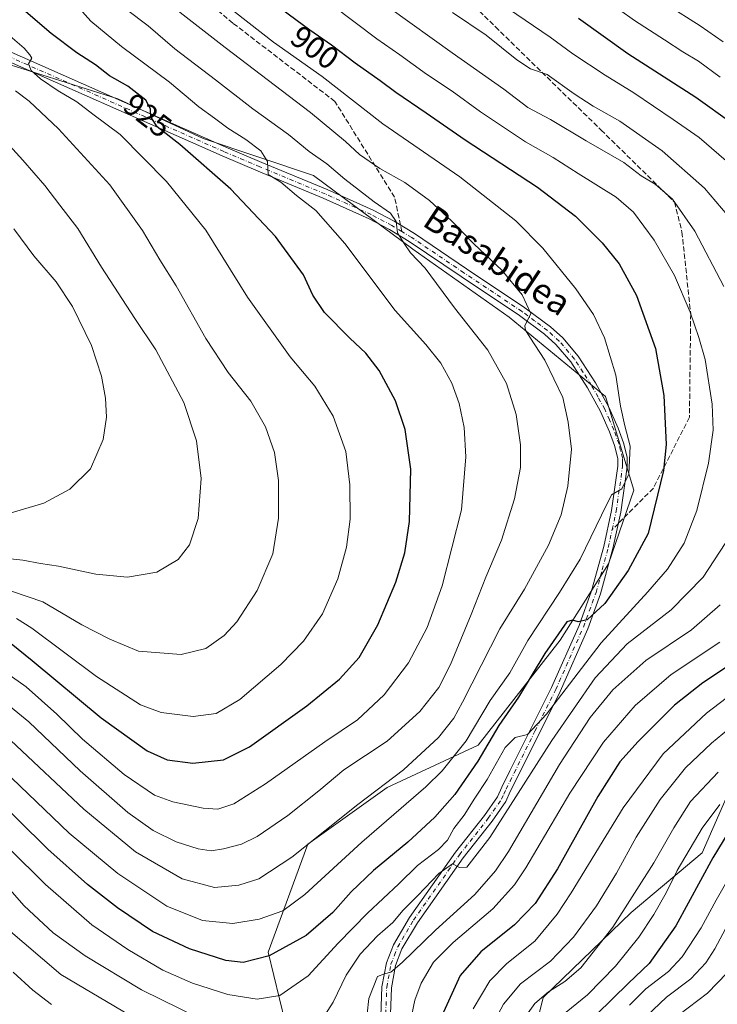
# Model space of a CAD drawing. Units: metres. Extents: x 617129 to 620570, y 4761822 to 4764194.
# Drawn here: x 620185 to 620408, y 4762860 to 4763175 of the extents above; entities that cross this region are included whole.
import ezdxf
from ezdxf.enums import TextEntityAlignment as Align

# ---------------------------------------------------------------- set-up
doc = ezdxf.new("R2010")
doc.units = ezdxf.units.M
doc.header["$MEASUREMENT"] = 0
doc.linetypes.add('DGN Style 3', pattern=[2.307223458686699, 1.648016756204785, -0.6592067024819142])
doc.linetypes.add('DGN Style 4', pattern=[2.6384748266838614, 1.318413404963828, -0.6592067024819142, 0.001648016756204785, -0.6592067024819142])
for name, color, linetype, lineweight in [('Arbolado forestal CxS', 92, 'Continuous', 0), ('Curva de nivel maestra', 30, 'Continuous', 30), ('Curva de nivel normal', 30, 'Continuous', 0), ('Pista no pavimentada Cxs', 111, 'Continuous', 0), ('Pista no pavimentada eje', 91, 'DGN Style 4', 0), ('Rótulo de curva de nivel directora', 7, 'Continuous', 0), ('Senda', 7, 'DGN Style 3', 0), ('Senda no paivmentada conexión', 7, 'DGN Style 3', 0), ('Texto cartográfico', 7, 'Continuous', 0)]:
    doc.layers.add(name, color=color, linetype=linetype, lineweight=lineweight)
doc.styles.add('Style-Arial', font='txt')

# ---------------------------------------------------------------- blocks, each defined once
blk = doc.blocks.new('*U8')
at = {"layer": 'Arbolado forestal CxS', "color": 92, "linetype": 'Continuous', "lineweight": 0}
for points in [[(620182.0892000003, 4763160.2687, 931.9097999999941), (620216.4565000003, 4763149.415300001, 926.2584000000062), (620243.5894999999, 4763136.7531, 922.9691000000021), (620278.8627000004, 4763124.9945, 917.4682999999932), (620310.5177999996, 4763101.4793, 914.7550999999949), (620341.2673000004, 4763079.7719, 911.2437999999967), (620372.0179000003, 4763054.447699999, 907.4187999999995), (620381.0612000005, 4763024.601500001, 904.0993000000017), (620372.9219000004, 4763001.0867, 902.8053999999975), (620357.5456999998, 4762976.667300001, 900.1267999999982), (620331.3169999998, 4762943.203299999, 902.4965999999986), (620302.3745999997, 4762929.636499999, 910.7366000000038), (620277.0488999998, 4762911.548699999, 911.3362000000053), (620264.3866999998, 4762877.1799, 901.479800000001), (620271.6221000003, 4762847.333900001, 890.4887000000017)], [(620345.7850000003, 4762837.384299999, 856.3172999999952), (620352.1174999997, 4762862.707900001, 861.7863999999972), (620380.1550000003, 4762889.840500001, 860.2345999999961), (620402.7664000001, 4762908.832900001, 853.4986000000064), (620419.0469000004, 4762945.915100001, 862.3313000000053), (620429.9006000003, 4762977.569900001, 873.0890000000073), (620474.2180000005, 4763010.1293, 865.5727999999945), (620487.5800000001, 4763009.461100001, 860.6625999999961), (620510.3958999999, 4763008.319900001, 853.2042999999976), (620544.9896999998, 4762991.846200001, 836.848299999998), (620554.0174000004, 4762479.186899999, 773.7546000000002)]]:
    blk.add_polyline3d(points, dxfattribs=at)

msp = doc.modelspace()

# ---------------------------------------------------------------- linework, layer by layer
at = {"layer": 'Arbolado forestal CxS', "color": 92, "linetype": 'Continuous', "lineweight": 0}
for points in [[(620165.5632999997, 4763343.356899999, 892.7013000000006), (620190.3469000002, 4763324.080700001, 883.9303000000073), (620216.9669000005, 4763310.3113, 875.9364999999962), (620244.5044999998, 4763304.803300001, 868.0929000000034), (620272.9594999999, 4763301.131899999, 862.8246999999974), (620312.4304000001, 4763293.786900001, 849.0602000000072), (620353.7374, 4763284.607899999, 836.5100999999996), (620402.3870000001, 4763283.689300001, 826.8166999999958), (620440.9401000004, 4763279.0987, 814.8463000000047), (620482.2467999998, 4763278.1801, 803.4300999999978), (620526.3076, 4763270.8369, 783.2323000000034), (620540.1717999997, 4763265.4451, 772.9722999999941), (620544.9896999998, 4762991.846200001, 836.848299999998), (620510.3958999999, 4763008.319900001, 853.2042999999976), (620487.5800000001, 4763009.461100001, 860.6625999999961), (620474.2180000005, 4763010.1293, 865.5727999999945), (620429.9006000003, 4762977.569900001, 873.0890000000073), (620419.0469000004, 4762945.915100001, 862.3313000000053), (620402.7664000001, 4762908.832900001, 853.4986000000064), (620380.1550000003, 4762889.840500001, 860.2345999999961), (620352.1174999997, 4762862.707900001, 861.7863999999972), (620345.7850000003, 4762837.384299999, 856.3172999999952)], [(620271.6221000003, 4762847.333900001, 890.4887000000017), (620264.3866999998, 4762877.1799, 901.479800000001), (620277.0488999998, 4762911.548699999, 911.3362000000053), (620302.3745999997, 4762929.636499999, 910.7366000000038), (620331.3169999998, 4762943.203299999, 902.4965999999986), (620357.5456999998, 4762976.667300001, 900.1267999999982), (620372.9219000004, 4763001.0867, 902.8053999999975), (620381.0612000005, 4763024.601500001, 904.0993000000017), (620372.0179000003, 4763054.447699999, 907.4187999999995), (620341.2673000004, 4763079.7719, 911.2437999999967), (620310.5177999996, 4763101.4793, 914.7550999999949), (620278.8627000004, 4763124.9945, 917.4682999999932), (620243.5894999999, 4763136.7531, 922.9691000000021), (620216.4565000003, 4763149.415300001, 926.2584000000062), (620182.0892000003, 4763160.2687, 931.9097999999941)], [(620182.0892000003, 4763160.2687, 931.9097999999941), (620216.4565000003, 4763149.415300001, 926.2584000000062), (620243.5894999999, 4763136.7531, 922.9691000000021), (620278.8627000004, 4763124.9945, 917.4682999999932), (620310.5177999996, 4763101.4793, 914.7550999999949), (620341.2673000004, 4763079.7719, 911.2437999999967), (620372.0179000003, 4763054.447699999, 907.4187999999995), (620381.0612000005, 4763024.601500001, 904.0993000000017), (620372.9219000004, 4763001.0867, 902.8053999999975), (620357.5456999998, 4762976.667300001, 900.1267999999982), (620331.3169999998, 4762943.203299999, 902.4965999999986), (620302.3745999997, 4762929.636499999, 910.7366000000038), (620277.0488999998, 4762911.548699999, 911.3362000000053), (620264.3866999998, 4762877.1799, 901.479800000001), (620271.6221000003, 4762847.333900001, 890.4887000000017)], [(620345.7850000003, 4762837.384299999, 856.3172999999952), (620352.1174999997, 4762862.707900001, 861.7863999999972), (620380.1550000003, 4762889.840500001, 860.2345999999961), (620402.7664000001, 4762908.832900001, 853.4986000000064), (620419.0469000004, 4762945.915100001, 862.3313000000053), (620429.9006000003, 4762977.569900001, 873.0890000000073), (620474.2180000005, 4763010.1293, 865.5727999999945), (620487.5800000001, 4763009.461100001, 860.6625999999961), (620510.3958999999, 4763008.319900001, 853.2042999999976), (620544.9896999998, 4762991.846200001, 836.848299999998)]]:
    msp.add_polyline3d(points, dxfattribs=at)
at = {"layer": 'Curva de nivel maestra', "color": 30, "linetype": 'Continuous', "lineweight": 30, "flags": 128}
for points, elevation in [([(620266.2599999999, 4763179.840100001), (620277.6299999999, 4763171.4301), (620284.5899999999, 4763166.720100001), (620292.0800000001, 4763160.880100001), (620300.1299999999, 4763155.2601), (620305.0700000003, 4763151.530099999), (620314.7800000003, 4763144.9301), (620327.2000000002, 4763136.3301), (620350.2699999996, 4763121.280099999), (620362.3700000001, 4763112.050100001), (620370.8700000001, 4763103.540100001), (620376.29, 4763096.7501), (620381.8300000001, 4763086.720100001), (620387.9400000004, 4763069.8101), (620390.5899999999, 4763054.800100001), (620391.3200000003, 4763039.130100001), (620390.4900000002, 4763030.870100001), (620385.5899999999, 4763010.7501), (620379.1699999999, 4762998.9301), (620371.75, 4762988.4001), (620366.0899999999, 4762983.140100001), (620363.3099999996, 4762982.5001), (620361.4199999999, 4762983.0801), (620359.6200000001, 4762982.5101), (620352.6200000001, 4762972.4801), (620344.25, 4762958.5601), (620337.9600000001, 4762949.450099999), (620331.25, 4762938.0601), (620323.9000000004, 4762927.420100001), (620317.5800000001, 4762920.220100001), (620308.9199999999, 4762912.2301), (620297.9600000001, 4762903.2301), (620290.8799999999, 4762896.440099999), (620285, 4762889.7501), (620276.5099999999, 4762882.470100001), (620264.6900000004, 4762875.960100001), (620256.3799999999, 4762873.840100001), (620250.8499999996, 4762874.460100001), (620239.2699999996, 4762878.1801), (620227.4600000001, 4762883.770099999), (620216.3200000003, 4762891.2401), (620206.7300000006, 4762898.7301), (620194.0800000001, 4762909.9801), (620174.7300000006, 4762929.040100001)], 900), ([(620180.1200000001, 4762977.420100001), (620189.1200000001, 4762970.2401), (620211.1200000001, 4762951.940099999), (620225.7800000003, 4762941.4101), (620232.1799999997, 4762938.460100001), (620240.3600000005, 4762937.450099999), (620250.0800000001, 4762938.5101), (620258.3799999999, 4762942.6601), (620276.6799999997, 4762955.780099999), (620287.1100000005, 4762964.2301), (620293.3799999999, 4762971.190099999), (620299.3600000005, 4762981.5701), (620305.0800000001, 4762995.2401), (620307.9500000002, 4763004.5701), (620309.4600000001, 4763014.5701), (620309.9000000004, 4763031.2401), (620308.1100000005, 4763043.9001), (620304.9400000004, 4763053.110099999), (620299.8200000003, 4763062.720100001), (620295.5599999996, 4763068.3301), (620290.4199999999, 4763073.040100001), (620282.3799999999, 4763081.210100001), (620278.6699999999, 4763086.7601), (620275.6100000005, 4763093.3201), (620266.6699999999, 4763105.470100001), (620252.4400000004, 4763120.6501), (620236.2300000006, 4763134.9001), (620228.9199999999, 4763140.530099999), (620226.9800000006, 4763143.6501), (620226.8799999999, 4763146.200099999), (620225.2999999998, 4763149.0701), (620219.5899999999, 4763153.470100001), (620213.7800000003, 4763156.770099999), (620209.25, 4763160.2401), (620203.3899999997, 4763164.1501), (620195.1600000003, 4763170.290100001), (620187.1200000001, 4763177.2501)], 925), ([(620363.3499999996, 4763175.200099999), (620379.1399999997, 4763163.940099999), (620400.8300000001, 4763149.9301), (620412.4400000004, 4763141.630100001)], 875), ([(620413.7599999999, 4762970.200099999), (620403.0199999996, 4762963.0701), (620394.04, 4762955.920100001), (620382.3600000005, 4762944.4101), (620376.5499999998, 4762937.9001), (620369.5099999999, 4762926.800100001), (620356.6900000004, 4762903.770099999), (620349.5099999999, 4762892.640100001), (620342.9800000006, 4762885.860099999), (620332.1799999997, 4762877.2301), (620325.6100000005, 4762869.6801), (620320.2999999998, 4762858.030099999)], 875), ([(620412.8099999996, 4762918.140100001), (620406.2599999999, 4762907.2301), (620394.4600000001, 4762885.5601), (620385.9400000004, 4762873.5701), (620379.2999999998, 4762867.2301), (620369.1600000003, 4762857.2301)], 850)]:
    msp.add_lwpolyline(points, dxfattribs=dict(at, elevation=elevation))
at = {"layer": 'Curva de nivel normal', "color": 30, "linetype": 'Continuous', "lineweight": 0, "flags": 128}
for points, elevation in [([(620221.4400000004, 4763188.710000001), (620250.7000000002, 4763165.800000001), (620277.9000000004, 4763145.100000001), (620289.0800000001, 4763135.880000001), (620293.5, 4763131.630000001), (620300.04, 4763127.17), (620307.9500000002, 4763122.74), (620315.7999999998, 4763116.970000001), (620322.9800000006, 4763110.439999999), (620330.0800000001, 4763103.050000001), (620338.9199999999, 4763094.75), (620345.4500000002, 4763086.930000001), (620348.1799999997, 4763080.9), (620346.25, 4763077.039999999), (620346.5099999999, 4763075.630000001), (620347.8799999999, 4763073.34), (620352.6399999997, 4763066.09), (620358.4000000004, 4763054.119999999), (620360.0800000001, 4763046.26), (620361.1299999999, 4763037.65), (620359.9400000004, 4763025.890000001), (620357.8700000001, 4763016.65), (620353.8399999999, 4763007), (620346.0899999999, 4762992.939999999), (620338.2300000006, 4762980.33), (620326.3499999996, 4762956.9), (620323.5499999998, 4762951.82), (620318.7400000002, 4762945.59), (620307.5700000003, 4762935.300000001), (620293, 4762924.25), (620271.8799999999, 4762907.49), (620261.3700000001, 4762900.58), (620255.04, 4762898.49), (620247.2300000006, 4762897.75), (620236.9000000004, 4762900.52), (620222.0800000001, 4762909.130000001), (620205.5800000001, 4762922.77), (620182.2400000002, 4762944.689999999)], 910), ([(620362.0999999996, 4763188.210000001), (620381.2400000002, 4763174.449999999), (620390.8399999999, 4763168.310000001), (620396.6600000003, 4763164.449999999), (620401.6399999997, 4763161.430000001), (620408.5099999999, 4763156.32)], 870), ([(620202.4299999997, 4763180.27), (620207.7999999998, 4763174.27), (620217.6200000001, 4763166.09), (620232.9199999999, 4763154.710000001), (620242.2999999998, 4763146.91), (620247.2800000003, 4763143.310000001), (620251.4699999997, 4763140.07), (620257.2100000001, 4763136.5), (620262.0499999998, 4763132.800000001), (620264.1399999997, 4763129.449999999), (620264.4000000004, 4763125.300000001), (620268.4000000004, 4763122.9), (620273.4299999997, 4763118.560000001), (620279.5599999996, 4763113.83), (620288.7800000003, 4763103.24), (620304.8899999997, 4763081.9), (620314.6600000003, 4763071.02), (620319.4000000004, 4763065.140000001), (620322.9400000004, 4763058.720000001), (620325.3399999999, 4763052.24), (620326.8600000005, 4763044.57), (620327.4400000004, 4763035.24), (620326.0199999996, 4763018.24), (620319.9100000003, 4762994.01), (620315.0800000001, 4762980.75), (620309.1200000001, 4762969.449999999), (620301.3300000001, 4762959.279999999), (620292.9199999999, 4762951.310000001), (620282.4299999997, 4762944.24), (620263.5700000003, 4762930.810000001), (620253.3799999999, 4762924.52), (620248.3099999996, 4762922.800000001), (620243.6699999999, 4762923.039999999), (620233.9400000004, 4762925.060000001), (620228.1299999999, 4762927.230000001), (620218.4199999999, 4762933.789999999), (620205.1500000004, 4762945.119999999), (620196.9199999999, 4762953.08), (620187.1500000004, 4762961.76), (620175.7800000003, 4762969.800000001)], 920), ([(620249.5999999996, 4763180.4), (620266.0899999999, 4763167.550000001), (620281.5599999996, 4763156.539999999), (620300.9199999999, 4763141.42), (620325.5300000003, 4763124.5), (620343.3399999999, 4763110.460000001), (620352, 4763101.789999999), (620362.4699999997, 4763088.77), (620368.1399999997, 4763080.640000001), (620371.6200000001, 4763073.17), (620375.2999999998, 4763061.220000001), (620376.7300000006, 4763051.33), (620378.1500000004, 4763045.07), (620379.8300000001, 4763038.57), (620379.4400000004, 4763029.67), (620377.1699999999, 4763024.939999999), (620373.8700000001, 4763023.029999999), (620370.75, 4763016.539999999), (620363.8600000005, 4763002.59), (620357.3300000001, 4762991.949999999), (620347.1600000003, 4762976.57), (620341.4699999997, 4762966.300000001), (620335.2400000002, 4762957.449999999), (620327.5, 4762944.57), (620319.8600000005, 4762935.039999999), (620314.7199999997, 4762929.9), (620294.2999999998, 4762912.230000001), (620276.1100000005, 4762895.560000001), (620269.0099999999, 4762890.369999999), (620261.5199999996, 4762887.680000001), (620253.1200000001, 4762886.279999999), (620243.4299999997, 4762887.230000001), (620232.0300000003, 4762891.859999999), (620216.4000000004, 4762902.26), (620200.9400000004, 4762915.119999999), (620179.9299999997, 4762935.220000001)], 905), ([(620338.4299999997, 4763179.960000001), (620354.3300000001, 4763169.08), (620361.5800000001, 4763163.779999999), (620371.8799999999, 4763157), (620381.0499999998, 4763151.33), (620393.54, 4763142.890000001), (620401.8600000005, 4763137.119999999), (620414.4199999999, 4763126.210000001)], 880), ([(620391.4100000003, 4763179.529999999), (620402.1500000004, 4763172.710000001), (620409.5499999998, 4763167.67)], 865), ([(620284.7699999996, 4763179.310000001), (620299.0899999999, 4763168.560000001), (620306.3700000001, 4763163.51), (620314.9299999997, 4763157.300000001), (620323.0300000003, 4763151.880000001), (620332.0700000003, 4763145.26), (620338.2199999997, 4763141.25), (620346.4800000006, 4763135.75), (620355.2699999996, 4763130.720000001), (620363.2199999997, 4763125.59), (620375.3399999999, 4763118.039999999), (620380.8600000005, 4763113.279999999), (620387.4699999997, 4763104.359999999), (620393.9600000001, 4763093.029999999), (620399.0199999996, 4763081.359999999), (620401.7300000006, 4763073.279999999), (620403.8200000003, 4763066.210000001), (620406.0199999996, 4763051.960000001), (620406.3099999996, 4763043.74), (620404.8700000001, 4763033.220000001), (620401.1600000003, 4763018.08), (620397.0499999998, 4763007.67), (620391.79, 4762999.390000001), (620385.4600000001, 4762992.109999999), (620370.5599999996, 4762975.890000001), (620353.2100000001, 4762953.130000001), (620347.0899999999, 4762946.59), (620343.1500000004, 4762945.630000001), (620340, 4762942.430000001), (620334.1799999997, 4762932.25), (620330.2599999999, 4762926.24), (620326.9400000004, 4762920.9), (620323.6200000001, 4762916.560000001), (620321.5599999996, 4762912.890000001), (620318.7300000006, 4762909.890000001), (620312.0099999999, 4762904.810000001), (620306.0800000001, 4762898.99), (620296.0099999999, 4762889.59), (620286.6600000003, 4762880), (620277.1799999997, 4762869.539999999), (620268.0800000001, 4762863.359999999), (620260.8799999999, 4762862.100000001), (620251.5099999999, 4762863.619999999), (620240.2199999997, 4762867.220000001), (620230.7800000003, 4762871.350000001), (620219.5999999996, 4762877.939999999), (620208.1699999999, 4762885.83), (620193.3799999999, 4762898.710000001), (620169.8899999997, 4762921.939999999)], 895), ([(620219.2199999997, 4763177.939999999), (620226.1200000001, 4763172.77), (620234.5599999996, 4763165.350000001), (620247.5199999996, 4763155.52), (620259.4600000001, 4763146.26), (620270.8799999999, 4763138.01), (620277.4900000002, 4763132.65), (620283.0999999996, 4763128.689999999), (620288.7800000003, 4763123.83), (620298.1799999997, 4763116.550000001), (620303.3700000001, 4763112.949999999), (620305.1600000003, 4763110.300000001), (620305.5999999996, 4763106.680000001), (620307.75, 4763103.279999999), (620309.7300000006, 4763100.32), (620314.4299999997, 4763095.430000001), (620323.8499999996, 4763082.77), (620334.4000000004, 4763069.26), (620340.4500000002, 4763058.619999999), (620343.5099999999, 4763048.720000001), (620344.8899999997, 4763039.060000001), (620344.8399999999, 4763031.84), (620342.9900000002, 4763021.82), (620338.8200000003, 4763008.59), (620333.8499999996, 4762996.82), (620329.1799999997, 4762984.84), (620322.5499999998, 4762968.960000001), (620318.79, 4762961.640000001), (620312.79, 4762953.970000001), (620302.3099999996, 4762944.430000001), (620288.5199999996, 4762935.32), (620280.5199999996, 4762928.66), (620270.6500000004, 4762920.75), (620260.8499999996, 4762914.09), (620255.8399999999, 4762911.58), (620250.0999999996, 4762910.060000001), (620246.2000000002, 4762909.52), (620242.0099999999, 4762910.119999999), (620235.0099999999, 4762912.34), (620227.7000000002, 4762915.92), (620219.6200000001, 4762921.66), (620204.3899999997, 4762935.050000001), (620188.0499999998, 4762950.67), (620176.7100000001, 4762959.83)], 915), ([(620303.2199999997, 4763178.350000001), (620323.0300000003, 4763164.140000001), (620339.5099999999, 4763152.550000001), (620347.2300000006, 4763146.680000001), (620354.4000000004, 4763142.83), (620365.7999999998, 4763136.07), (620377.79, 4763129.15), (620383.4000000004, 4763124.850000001), (620387.7800000003, 4763122.24), (620393.3200000003, 4763117.439999999), (620400.4500000002, 4763107.24), (620409.6900000004, 4763089.52)], 890), ([(620323.2000000002, 4763176.99), (620333.9600000001, 4763169.75), (620343.7199999997, 4763161.84), (620348.0800000001, 4763159.050000001), (620353.3600000005, 4763157.220000001), (620362, 4763151.08), (620368.0599999996, 4763147.100000001), (620376.5700000003, 4763142.310000001), (620390.0800000001, 4763132.82), (620403.5099999999, 4763120.960000001), (620412.6500000004, 4763110.27)], 885), ([(620184.0999999996, 4762983.57), (620188.9500000002, 4762980.480000001), (620209.5700000003, 4762965.07), (620223.6600000003, 4762956.07), (620230.2800000003, 4762953.640000001), (620240.4199999999, 4762952.289999999), (620247.8200000003, 4762953.33), (620255.3600000005, 4762957.800000001), (620268.3700000001, 4762968.980000001), (620275.6799999997, 4762976.41), (620281.7199999997, 4762985.109999999), (620286.6399999997, 4762996.26), (620289.3799999999, 4763006.34), (620290.5499999998, 4763015.26), (620290.4600000001, 4763026.24), (620289.1600000003, 4763036.9), (620285.1600000003, 4763048.210000001), (620279.2599999999, 4763057.800000001), (620271.3700000001, 4763067.060000001), (620257.7999999998, 4763086.100000001), (620244.4900000002, 4763107.480000001), (620231.9199999999, 4763123.02), (620217.1200000001, 4763138.029999999), (620208.4800000006, 4763144.57), (620203.2999999998, 4763148.52), (620197.4199999999, 4763151.949999999), (620191.7400000002, 4763155.869999999), (620188.7800000003, 4763158.52), (620187.9500000002, 4763160.560000001), (620188.9400000004, 4763162.380000001), (620188.3600000005, 4763163.49), (620186.5099999999, 4763165.640000001), (620180.5999999996, 4763170.730000001)], 930), ([(620183.79, 4763152.02), (620188.1200000001, 4763148.730000001), (620197.4800000006, 4763139.850000001), (620213.8200000003, 4763121.980000001), (620224.25, 4763107.380000001), (620229.8099999996, 4763098.029999999), (620235, 4763089.800000001), (620244.4699999997, 4763072.939999999), (620251.6399999997, 4763062.100000001), (620258.8799999999, 4763053), (620263.5199999996, 4763044.779999999), (620266.3499999996, 4763036.619999999), (620267.7000000002, 4763027.66), (620267.7100000001, 4763015.58), (620265.8799999999, 4763004.300000001), (620260.8799999999, 4762992.59), (620254.3700000001, 4762982.58), (620250.3300000001, 4762978.140000001), (620244.4699999997, 4762973.99), (620236.6399999997, 4762972.09), (620223.04, 4762973.16), (620213.9000000004, 4762977.029999999), (620204.9000000004, 4762981.59), (620192.4699999997, 4762988.980000001), (620177.6900000004, 4762993.980000001)], 935), ([(620176.2199999997, 4763003.34), (620186.1399999997, 4763002.26), (620191.7199999997, 4763001.17), (620197.5099999999, 4763000.300000001), (620209.3600000005, 4762997.810000001), (620219.4500000002, 4762996.779999999), (620228.8799999999, 4762998.380000001), (620235.6399999997, 4763002.42), (620239.3200000003, 4763007.140000001), (620242.0899999999, 4763015.539999999), (620243.0300000003, 4763028.26), (620241.5, 4763040.34), (620237.4500000002, 4763052.539999999), (620228.4900000002, 4763069.359999999), (620221.8700000001, 4763079.34), (620211.2300000006, 4763095.689999999), (620203.6799999997, 4763108.02), (620197.9000000004, 4763115.539999999), (620193.0999999996, 4763121.75), (620186.1600000003, 4763129.82), (620177.6200000001, 4763139.17)], 940), ([(620183.1900000004, 4763107.960000001), (620189.6699999999, 4763099.350000001), (620196.7400000002, 4763091.050000001), (620201.9900000002, 4763083.130000001), (620207.9900000002, 4763070.779999999), (620211.1699999999, 4763060.960000001), (620212.4600000001, 4763053.91), (620212.79, 4763047.91), (620211.7400000002, 4763040.74), (620207.6500000004, 4763031.380000001), (620201.1299999999, 4763024.9), (620192.8399999999, 4763020.380000001), (620178.6500000004, 4763016.220000001)], 945), ([(620410.1200000001, 4763007.58), (620403.0999999996, 4762996.850000001), (620392.9500000002, 4762986.350000001), (620378.9199999999, 4762975.529999999), (620368.7300000006, 4762964.710000001), (620354.8700000001, 4762944.66), (620335.0599999996, 4762913.730000001), (620327.79, 4762904.300000001), (620325.4600000001, 4762904.17), (620323.1299999999, 4762905.34), (620318.79, 4762902.26), (620312.0800000001, 4762895.24), (620307.4500000002, 4762890.539999999), (620304.1799999997, 4762886.58), (620299.2999999998, 4762882.33), (620293.6900000004, 4762876.529999999), (620289.2199999997, 4762869.779999999), (620285.0599999996, 4762861.140000001), (620279.7800000003, 4762852.859999999)], 890), ([(620544.7094000002, 4763007.7674), (620538.5, 4762999.109999999), (620528.8200000003, 4762989.58), (620515.9500000002, 4762982.029999999), (620498.8899999997, 4762973.960000001), (620485.9100000003, 4762966.09), (620472.5599999996, 4762954.84), (620454.9000000004, 4762937.99), (620441.3399999999, 4762926.17), (620429.7599999999, 4762915.59), (620423.6200000001, 4762908.619999999), (620417.79, 4762898.76), (620406.8399999999, 4762878.24), (620403.9400000004, 4762873.689999999), (620399.2100000001, 4762868.58), (620391.4299999997, 4762862.74), (620385.0199999996, 4762856.76)], 840), ([(620408.5099999999, 4762987.949999999), (620399.4600000001, 4762980), (620384.8499999996, 4762970.24), (620374.3399999999, 4762960.800000001), (620367.0800000001, 4762952.01), (620357.3200000003, 4762937), (620340.9900000002, 4762909.279999999), (620336.9400000004, 4762903.140000001), (620330.3399999999, 4762895.57), (620317.79, 4762884.119999999), (620307.1299999999, 4762873.869999999), (620303.4600000001, 4762870.74), (620301.4500000002, 4762870.27), (620299.2100000001, 4762869.33), (620296.5300000003, 4762862.310000001), (620295.3700000001, 4762852.560000001)], 885), ([(620395.25, 4762857.08), (620404.5199999996, 4762864.029999999), (620410.7400000002, 4762870.51), (620416.04, 4762879.779999999), (620426.8300000001, 4762900.109999999), (620430.9600000001, 4762906.24), (620439.6500000004, 4762916.119999999), (620452.3300000001, 4762926.9), (620458.9600000001, 4762931.600000001), (620468.6500000004, 4762940.02), (620482.7100000001, 4762953.140000001), (620493.7100000001, 4762961.980000001), (620507.0300000003, 4762969.539999999), (620521.0499999998, 4762975.619999999), (620535.1200000001, 4762982.939999999), (620545.0335999997, 4762989.356799999)], 835), ([(620408.4500000002, 4762976.039999999), (620392.9100000003, 4762965.76), (620381.4199999999, 4762955.869999999), (620371.3700000001, 4762944.189999999), (620360.5599999996, 4762927.9), (620346.6200000001, 4762904.08), (620342.9600000001, 4762898.609999999), (620336.0700000003, 4762890.99), (620323.4199999999, 4762880.230000001), (620317.1600000003, 4762873.930000001), (620313.2000000002, 4762867.230000001), (620311.1399999997, 4762861.869999999), (620309.2100000001, 4762852.680000001)], 880), ([(620414.9600000001, 4762961.609999999), (620404.2000000002, 4762953.359999999), (620390.4100000003, 4762940.460000001), (620377.5800000001, 4762923.189999999), (620361.0700000003, 4762896.029999999), (620356.5999999996, 4762889.289999999), (620349.4600000001, 4762880.680000001), (620340.4600000001, 4762873.539999999), (620335.1299999999, 4762868), (620329.79, 4762859.02)], 870), ([(620416.6799999997, 4762952.75), (620405.79, 4762943.850000001), (620397.4600000001, 4762935.930000001), (620389.4600000001, 4762925.9), (620381.79, 4762913.859999999), (620375.4600000001, 4762902.34), (620369.1299999999, 4762891.970000001), (620361.79, 4762881.880000001), (620354.4800000006, 4762874.27), (620344.8799999999, 4762866.980000001), (620339.4600000001, 4762860.59), (620335.2100000001, 4762852.550000001)], 865), ([(620407.9400000004, 4762934.630000001), (620399.0800000001, 4762925.25), (620393.79, 4762916.83), (620387.4299999997, 4762905.619999999), (620374.3600000005, 4762885.119999999), (620364.0899999999, 4762872.16), (620359.0199999996, 4762867.75), (620353.7599999999, 4762864.529999999), (620349.4500000002, 4762860.75), (620344.8899999997, 4762854.359999999)], 860), ([(620408.4199999999, 4762924.300000001), (620402.79, 4762916.720000001), (620394.8399999999, 4762903.15), (620391.2999999998, 4762896.02), (620387.4500000002, 4762889.109999999), (620382.6100000005, 4762881.970000001), (620375.2000000002, 4762872.67), (620366.2300000006, 4762863.529999999), (620359.4100000003, 4762857.99)], 855), ([(620416.7400000002, 4762910.369999999), (620407.2800000003, 4762893.77), (620402.4600000001, 4762884.930000001), (620396.4600000001, 4762875.699999999), (620392.1299999999, 4762871), (620384.8099999996, 4762865.460000001), (620379.6299999999, 4762860.230000001)], 845), ([(620242.3700000001, 4762856.08), (620223.9299999997, 4762865.17), (620205.9800000006, 4762875.949999999), (620195.8300000001, 4762883.279999999), (620186.5, 4762891.939999999), (620174.9800000006, 4762904.960000001)], 890), ([(620220.3099999996, 4762856.880000001), (620198.2400000002, 4762869.980000001), (620180.6399999997, 4762885.01)], 885), ([(620195.2599999999, 4762860.4), (620189.2599999999, 4762865.029999999), (620182.9900000002, 4762870.800000001)], 880)]:
    msp.add_lwpolyline(points, dxfattribs=dict(at, elevation=elevation))
at = {"layer": 'Pista no pavimentada Cxs', "color": 111, "linetype": 'Continuous', "lineweight": 0}
for points in [[(620172.9101, 4763168.450099999, 938.232799999998), (620250.8400999998, 4763133.970100001, 933.9565000000002), (620262.3201000001, 4763129.120100001, 929.5627999999997), (620283.1501000002, 4763120.4801, 928.6244000000006), (620297.9101, 4763113.870100001, 926.9398999999976), (620304.5701000001, 4763110.370100001, 923.8399000000064), (620311.0100999996, 4763106.4301, 927.8990999999952), (620327.6300999997, 4763095.190099999, 924.8641000000061), (620346.2301000003, 4763082.800100001, 917.0969999999943), (620354.4501, 4763076.670100001, 919.0350000000036), (620358.3202000001, 4763073.1801, 917.8708999999944), (620363.2901999997, 4763067.3201, 917.8007999999973), (620368.8400999998, 4763058.780099999, 922.6971000000049), (620373.0800999999, 4763051.040100001, 921.1441999999952), (620376.0401, 4763044.3301, 922.2562000000034), (620377.7301000003, 4763039.6801, 921.9404999999971), (620378.8701, 4763035.0601, 920.3812000000034), (620378.9401000004, 4763032.0101, 919.3362999999954), (620376.8501000004, 4763017.550100001, 916.075800000006), (620374.3300999999, 4763005.9301, 908.7402000000002), (620370.4200999998, 4762991.5001, 905.7638000000006), (620366.3101000005, 4762980.280099999, 902.9526999999945), (620357.4702000003, 4762960.290100001, 899.4357000000019), (620344.1901000004, 4762933.670100001, 893.841499999995), (620341.6201, 4762928.460100001, 893.4179000000004), (620340.1501000002, 4762925.190099999, 893.7050000000017), (620335.8000999996, 4762918.950099999, 892.4302000000026), (620326.5701000001, 4762907.290100001, 891.9326000000001), (620311.9700999996, 4762886.550100001, 894.5374000000012), (620307.0401, 4762878.1601, 893.6834999999993), (620305.0000999998, 4762872.860099999, 893.7703000000038), (620303.6700999998, 4762865.7501, 890.8052000000026), (620302.6901000004, 4762837.890100001, 881.934699999998)], [(620172.9101, 4763168.450099999, 938.232799999998), (620250.8400999998, 4763133.970100001, 933.9565000000002), (620262.3201000001, 4763129.120100001, 929.5627999999997), (620283.1501000002, 4763120.4801, 928.6244000000006), (620297.9101, 4763113.870100001, 926.9398999999976), (620304.5701000001, 4763110.370100001, 923.8399000000064), (620311.0100999996, 4763106.4301, 927.8990999999952), (620327.6300999997, 4763095.190099999, 924.8641000000061), (620346.2301000003, 4763082.800100001, 917.0969999999943), (620354.4501, 4763076.670100001, 919.0350000000036), (620358.3202000001, 4763073.1801, 917.8708999999944), (620363.2901999997, 4763067.3201, 917.8007999999973), (620368.8400999998, 4763058.780099999, 922.6971000000049), (620373.0800999999, 4763051.040100001, 921.1441999999952), (620376.0401, 4763044.3301, 922.2562000000034), (620377.7301000003, 4763039.6801, 921.9404999999971), (620378.8701, 4763035.0601, 920.3812000000034), (620378.9401000004, 4763032.0101, 919.3362999999954), (620376.8501000004, 4763017.550100001, 916.075800000006), (620374.3300999999, 4763005.9301, 908.7402000000002), (620370.4200999998, 4762991.5001, 905.7638000000006), (620366.3101000005, 4762980.280099999, 902.9526999999945), (620357.4702000003, 4762960.290100001, 899.4357000000019), (620344.1901000004, 4762933.670100001, 893.841499999995), (620341.6201, 4762928.460100001, 893.4179000000004), (620340.1501000002, 4762925.190099999, 893.7050000000017), (620335.8000999996, 4762918.950099999, 892.4302000000026), (620326.5701000001, 4762907.290100001, 891.9326000000001), (620311.9700999996, 4762886.550100001, 894.5374000000012), (620307.0401, 4762878.1601, 893.6834999999993), (620305.0000999998, 4762872.860099999, 893.7703000000038), (620303.6700999998, 4762865.7501, 890.8052000000026), (620302.6901000004, 4762837.890100001, 881.934699999998)], [(620299.7001, 4762838.0701, 883.6018000000041), (620300.6801000005, 4762866.0801, 893.0043000000006), (620302.1002000002, 4762873.690099999, 896.3479999999981), (620304.3300999999, 4762879.470100001, 899.9642000000023), (620309.4402000001, 4762888.170100001, 898.1766999999963), (620324.1700999998, 4762909.090100001, 895.6052999999956), (620333.3901000004, 4762920.7401, 893.8864999999934), (620337.5301000001, 4762926.6801, 896.3462000000001), (620338.9001000002, 4762929.7401, 896.7014000000055), (620341.5000999998, 4762935.0001, 896.181899999996), (620354.7600999996, 4762961.5601, 901.8689000000013), (620363.5301000001, 4762981.4101, 903.056700000001), (620367.5601000005, 4762992.4101, 903.7486000000064), (620371.4101, 4763006.640100001, 910.1950999999973), (620373.9001000002, 4763018.090100001, 914.9217000000064), (620375.9401000004, 4763032.1801, 916.7997999999935), (620375.8701, 4763034.6601, 917.1931999999942), (620374.8601000002, 4763038.8101, 916.7256000000052), (620373.2600999996, 4763043.220100001, 915.4263000000066), (620370.3800999997, 4763049.710100001, 915.7930000000052), (620366.2701000003, 4763057.2401, 919.7091999999976), (620360.8800999997, 4763065.520099999, 918.0850000000064), (620356.1601, 4763071.0801, 914.2430000000023), (620352.5401, 4763074.340100001, 913.1316999999982), (620344.5000999998, 4763080.350099999, 916.9710999999952), (620325.9600999998, 4763092.700099999, 922.5972999999941), (620309.3902000004, 4763103.9101, 927.4055999999982), (620303.0800999999, 4763107.7601, 922.7954000000027), (620296.5900999998, 4763111.170100001, 927.0972000000038), (620281.9700999996, 4763117.720100001, 927.7758999999934), (620261.1700999998, 4763126.350099999, 929.0322000000016), (620249.6501000002, 4763131.220100001, 934.2357000000047), (620171.6501000002, 4763165.7301, 941.2232999999978)], [(620299.7001, 4762838.0701, 883.6018000000041), (620300.6801000005, 4762866.0801, 893.0043000000006), (620302.1002000002, 4762873.690099999, 896.3479999999981), (620304.3300999999, 4762879.470100001, 899.9642000000023), (620309.4402000001, 4762888.170100001, 898.1766999999963), (620324.1700999998, 4762909.090100001, 895.6052999999956), (620333.3901000004, 4762920.7401, 893.8864999999934), (620337.5301000001, 4762926.6801, 896.3462000000001), (620338.9001000002, 4762929.7401, 896.7014000000055), (620341.5000999998, 4762935.0001, 896.181899999996), (620354.7600999996, 4762961.5601, 901.8689000000013), (620363.5301000001, 4762981.4101, 903.056700000001), (620367.5601000005, 4762992.4101, 903.7486000000064), (620371.4101, 4763006.640100001, 910.1950999999973), (620373.9001000002, 4763018.090100001, 914.9217000000064), (620375.9401000004, 4763032.1801, 916.7997999999935), (620375.8701, 4763034.6601, 917.1931999999942), (620374.8601000002, 4763038.8101, 916.7256000000052), (620373.2600999996, 4763043.220100001, 915.4263000000066), (620370.3800999997, 4763049.710100001, 915.7930000000052), (620366.2701000003, 4763057.2401, 919.7091999999976), (620360.8800999997, 4763065.520099999, 918.0850000000064), (620356.1601, 4763071.0801, 914.2430000000023), (620352.5401, 4763074.340100001, 913.1316999999982), (620344.5000999998, 4763080.350099999, 916.9710999999952), (620325.9600999998, 4763092.700099999, 922.5972999999941), (620309.3902000004, 4763103.9101, 927.4055999999982), (620303.0800999999, 4763107.7601, 922.7954000000027), (620296.5900999998, 4763111.170100001, 927.0972000000038), (620281.9700999996, 4763117.720100001, 927.7758999999934), (620261.1700999998, 4763126.350099999, 929.0322000000016), (620249.6501000002, 4763131.220100001, 934.2357000000047), (620171.6501000002, 4763165.7301, 941.2232999999978)]]:
    msp.add_polyline3d(points, dxfattribs=at)
at = {"layer": 'Pista no pavimentada eje', "color": 91, "linetype": 'DGN Style 4', "lineweight": 0}
for points in [[(620307.0450999998, 4763107.095100001, 926.601999999999), (620303.8251, 4763109.065099999, 923.4113999999972), (620297.2500999998, 4763112.520099999, 926.2309999999999), (620282.5601000005, 4763119.100099999, 927.9291999999988), (620261.7451, 4763127.735099999, 928.8398000000016), (620250.2451, 4763132.595100001, 933.3365000000049), (620172.2801000001, 4763167.090100001, 938.5354999999981)], [(620374.1151000002, 4763012.0101, 911.4945000000008), (620375.3750999998, 4763017.8201, 915.4072000000016), (620377.4401000004, 4763032.095100001, 918.559699999998), (620377.4051000001, 4763033.335100001, 919.234899999996), (620377.3701, 4763034.860099999, 919.2179000000034), (620376.8000999996, 4763037.170100001, 918.5228000000062), (620376.2950999998, 4763039.245100001, 919.3288999999932), (620374.6501000002, 4763043.7751, 918.8757999999945), (620373.2100999998, 4763047.020099999, 917.4790999999968), (620371.7301000003, 4763050.3751, 918.4326000000001), (620369.6101000002, 4763054.245100001, 918.9257999999973), (620367.5551000005, 4763058.0101, 919.9640000000073), (620364.8601000002, 4763062.1501, 922.2341000000015), (620362.0850999998, 4763066.420100001, 916.8809999999941), (620357.2401000002, 4763072.130100001, 915.1628999999957), (620353.4951, 4763075.505100001, 915.9190999999993), (620349.3850999996, 4763078.5701, 915.3558000000049), (620345.3651000002, 4763081.575099999, 916.091499999995), (620326.7950999998, 4763093.9451, 923.6683000000049), (620310.2001, 4763105.170100001, 927.3408999999956), (620307.0450999998, 4763107.095100001, 926.601999999999)], [(620301.6851000005, 4762851.9101, 886.9907999999997), (620302.1750999996, 4762865.915100001, 890.608600000007), (620303.5500999996, 4762873.2751, 894.7446999999958), (620304.6651, 4762876.165100001, 896.6915000000008), (620305.6851000005, 4762878.815099999, 897.0105999999943), (620310.7050999999, 4762887.360099999, 896.4070000000065), (620325.3701, 4762908.190099999, 893.5819999999949), (620334.5950999996, 4762919.845100001, 893.1045000000014), (620338.8400999998, 4762925.9351, 894.8041999999988), (620339.5751, 4762927.5701, 895.1842000000034), (620340.2600999996, 4762929.100099999, 895.0167999999976), (620341.5601000005, 4762931.7301, 894.3432999999932), (620342.8450999996, 4762934.335100001, 894.2323000000034), (620349.4751000004, 4762947.6151, 899.8007000000072), (620356.1151000002, 4762960.925100001, 900.4024999999965), (620360.5000999998, 4762970.850099999, 901.2638000000006), (620364.9200999998, 4762980.845100001, 902.8435000000027), (620368.9901000002, 4762991.9551, 904.7272999999988), (620370.9451000001, 4762999.170100001, 907.3723999999929), (620372.8701, 4763006.2851, 908.3230999999943), (620374.1151000002, 4763012.0101, 911.4945000000008)]]:
    msp.add_polyline3d(points, dxfattribs=at)
at = {"layer": 'Senda', "color": 7, "linetype": 'DGN Style 3', "lineweight": 0}
for points in [[(620306.6116000004, 4763109.121099999, 925.4931999999973), (620304.6996999999, 4763118.0571, 929.5271999999969), (620285.6497, 4763148.6165, 922.4737000000023), (620253.1058999998, 4763173.619700001, 922.216499999995), (620203.4965000004, 4763215.6885, 914.6768000000012), (620158.6495000003, 4763256.9637, 910.0650000000023), (620127.6930999998, 4763298.238700001, 922.4663), (620105.0713000001, 4763324.432499999, 930.5230000000012), (620101.9877000004, 4763336.5493, 920.0617000000057), (620096.1895000003, 4763345.5562, 924.6070000000036), (620102.1425999999, 4763349.525, 925.4498000000023), (620123.9708000004, 4763356.139599999, 909.1576999999961), (620143.8146000003, 4763362.092700001, 917.0715000000055), (620172.2572999997, 4763361.431299999, 913.5264000000025), (620212.6063999999, 4763359.446900001, 908.0393999999943), (620231.1272999998, 4763350.847899999, 894.6052000000054), (620249.6481, 4763340.2645, 890.6980999999943), (620275.4451000001, 4763334.972899999, 898.0911000000051)], [(620174.5245000003, 4763317.288699999, 902.5372000000062), (620184.8432999998, 4763306.970100001, 903.2136000000029), (620199.9244999997, 4763299.032500001, 898.0590999999986), (620214.6089000005, 4763289.1107, 882.2513000000035), (620229.2933, 4763285.538699999, 895.8956000000036), (620235.2465000004, 4763277.402799999, 894.1140000000015), (620241.1996999999, 4763269.266899999, 880.3944999999949), (620269.7747, 4763237.119899999, 882.2268000000041), (620290.8091000002, 4763218.069900001, 881.1309999999941), (620336.8466999996, 4763172.429099999, 893.6490999999952), (620370.5811000001, 4763139.488500001, 902.4064000000071), (620393.9968999998, 4763116.469699999, 902.5972000000038), (620396.3781000003, 4763106.944700001, 899.5460000000021), (620399.1562999999, 4763080.7509, 914.6883999999991), (620398.7593, 4763047.8101, 908.6888999999937), (620387.2499000002, 4763025.188300001, 920.1006000000052), (620376.0751, 4763013.976600001, 913.2554999999993)]]:
    msp.add_polyline3d(points, dxfattribs=at)
at = {"layer": 'Senda no paivmentada conexión', "color": 7, "linetype": 'DGN Style 3', "lineweight": 0, "extrusion": (-0.09872623889362281, 0.4614056751000162, 0.8816790417943582), "elevation": 2137301.028829838, "flags": 128}
msp.add_lwpolyline([(-1603173.558010808, -3991710.127657294), (-1603173.558010808, -3991712.477558502)], dxfattribs=at)
at = {"layer": 'Senda no paivmentada conexión', "color": 7, "linetype": 'DGN Style 3', "lineweight": 0, "extrusion": (-0.3781068364386103, -0.3793607624845159, 0.8444647015272769), "elevation": -2040697.837012419, "flags": 128}
msp.add_lwpolyline([(-2922981.777823989, 3219145.742957405), (-2922981.77782399, 3219142.455124797)], dxfattribs=at)

# ---------------------------------------------------------------- block references
at = {"layer": 'Arbolado forestal CxS', "color": 92, "linetype": 'Continuous', "lineweight": 0}
msp.add_blockref('*U8', (0, 0), dxfattribs=at)

# ---------------------------------------------------------------- texts
at = {"layer": 'Rótulo de curva de nivel directora', "color": 7, "linetype": 'Continuous', "lineweight": 0, "style": 'Style-Arial'}
for s, rotation, p in [('900', 323.5109775988061, (620279.2650635855, 4763165.829973864)), ('925', 322.3829082526346, (620225.9355292772, 4763144.126112198))]:
    msp.add_text(s, height=7.000000000000002, rotation=rotation, dxfattribs=at).set_placement(p, align=Align.MIDDLE_CENTER)
at = {"layer": 'Texto cartográfico', "color": 7, "linetype": 'Continuous', "lineweight": 0, "style": 'Style-Arial'}
msp.add_text('Basabidea', height=8, rotation=326.3782646730019, dxfattribs=at).set_placement((620337.5176739818, 4763097.853737213), align=Align.MIDDLE_CENTER)

doc.saveas('drawing.dxf')
